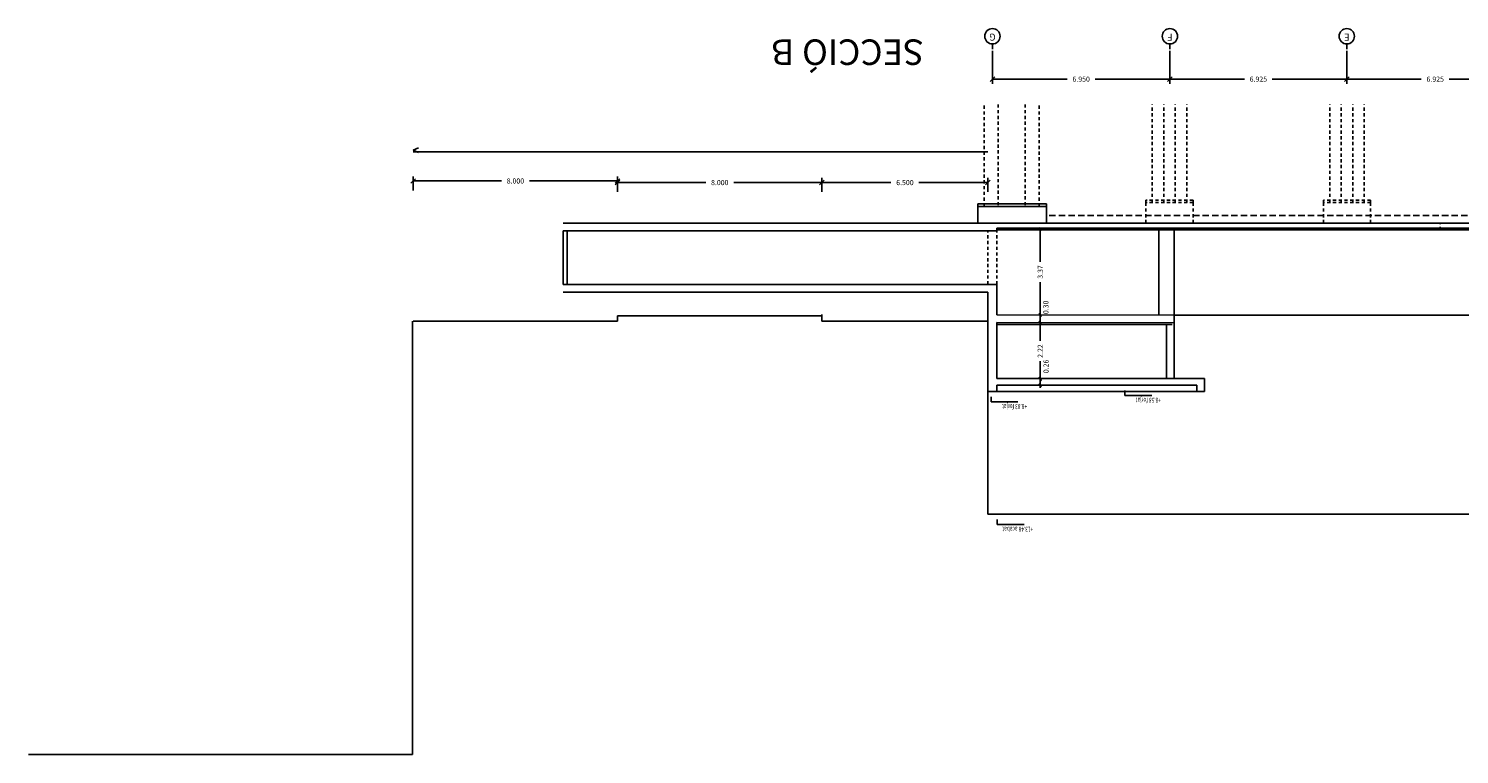
# Model space of a CAD drawing. Extents: x 177 to 297, y 297 to 603.
# Drawn here: x 177 to 233, y 340 to 369 of the extents above; entities that cross this region are included whole.
import ezdxf
from ezdxf.enums import TextEntityAlignment as Align

# ---------------------------------------------------------------- set-up
doc = ezdxf.new("R2010")
doc.units = 0
doc.header["$MEASUREMENT"] = 0
doc.header["$PDMODE"] = 3
for name, pattern in [('CENTER', [2, 1.25, -0.25, 0.25, -0.25]), ('CONTINUA', [0]), ('HIDDEN', [0.375, 0.25, -0.125]), ('HIDDEN2', [0.1875, 0.125, -0.0625])]:
    doc.linetypes.add(name, pattern=pattern)
doc.layers.get('0').update_dxf_attribs({"linetype": 'CONTINUOUS'})
doc.layers.get('DEFPOINTS').update_dxf_attribs({"linetype": 'CONTINUOUS'})
for name, color, linetype in [('00-PRO1', 1, 'CONTINUOUS'), ('01-COTES-01', 1, 'CONTINUOUS'), ('01-TEXT', 1, 'CONTINUOUS'), ('01-TEXT-COTES', 1, 'CONTINUOUS'), ('02-SEC-CARRER', 4, 'CONTINUOUS'), ('04-ESTRUCTURA-04', 4, 'CONTINUOUS'), ('04-ESTRUCTURA-TRAMA', 7, 'CONTINUOUS'), ('05-FORJATS-HIDDEN', 6, 'HIDDEN'), ('06-PARETS-03', 3, 'CONTINUOUS'), ('07-PAVIMENTS-02', 7, 'CONTINUOUS'), ('10-REVESTIMENTS-EXT', 8, 'CONTINUOUS'), ('60-CENIT-06', 6, 'HIDDEN2'), ('60-PROJECCIO-02', 2, 'CONTINUOUS'), ('COTAS', 6, 'CONTINUOUS'), ('COTES', 1, 'CONTINUOUS'), ('EIX', 1, 'CENTER'), ('EIX-TXT', 7, 'CONTINUOUS'), ('PROJ-FINA', 1, 'CONTINUOUS'), ('SEC-FORG', 4, 'CONTINUOUS')]:
    doc.layers.add(name, color=color, linetype=linetype)
doc.styles.add('ARIAL', font='ARIAL.TTF')
doc.styles.add('ROMANS', font='ROMANS', dxfattribs={"height": 0.2})
doc.styles.add('SIMPLEX', font='SIMPLEX.shx', dxfattribs={"height": 180})
doc.dimstyles.new('CIM', dxfattribs={"dimtxt": 0.3, "dimasz": 0.18, "dimexe": 0.18, "dimexo": 0.0625, "dimgap": -0.15, "dimtad": 0, "dimtih": 1, "dimtoh": 1, "dimzin": 0, "dimtxsty": 'ROMANS', "dimblk": 'OBLIQUE', "dimcen": 0.09, "dimclrd": 1, "dimclre": 2, "dimazin": 3, "dimtfac": 1, "dimtofl": 0, "dimtmove": 0, "dimatfit": 3, "dimtolj": 1, "dimtzin": 0})
doc.dimstyles.new('NACHO50', dxfattribs={"dimtxt": 0.08, "dimasz": 0.05, "dimexe": 0.05, "dimexo": 0.4, "dimgap": 0.09, "dimtad": 0, "dimrnd": 0.01, "dimzin": 0, "dimtxsty": 'ROMANS', "dimblk": '45', "dimcen": 0.09, "dimse1": 1, "dimse2": 1, "dimclrt": 2, "dimazin": 3, "dimtm": 1e-09, "dimtfac": 1, "dimtmove": 0, "dimatfit": 3, "dimtolj": 1, "dimtzin": 0})

# ---------------------------------------------------------------- blocks, each defined once
blk = doc.blocks.new('_OBLIQUE')
at = {"color": 0, "linetype": 'BYBLOCK'}
blk.add_line((-0.5, -0.5), (0.5, 0.5), dxfattribs=at)
blk = doc.blocks.new('*D13')
at = {"layer": 'COTAS', "color": 2, "ltscale": 0.5}
for p, q in [((208.359, 362.446), (208.359, 362.993)), ((214.859, 362.446), (214.859, 362.993))]:
    blk.add_line(p, q, dxfattribs=at)
at = {"layer": 'COTAS', "color": 1, "ltscale": 0.5}
for p, q in [((208.359, 362.813), (211.063, 362.813)), ((214.859, 362.813), (212.154, 362.813))]:
    blk.add_line(p, q, dxfattribs=at)
at = {"layer": 'DEFPOINTS', "color": 0, "ltscale": 0.5}
for p in [(208.359, 362.813), (208.359, 362.383, 0), (214.859, 362.383)]:
    blk.add_point(p, dxfattribs=at)
at = {"layer": 'COTAS', "color": 1, "ltscale": 0.5, "xscale": 0.18, "yscale": 0.18, "zscale": 0.18}
for p, rotation in [((208.359, 362.813), 180.0000590539915), ((214.859, 362.813), 5.905399153682822e-05)]:
    blk.add_blockref('_OBLIQUE', p, dxfattribs=dict(at, rotation=rotation))
at = {"layer": 'COTAS', "color": 0, "ltscale": 0.5, "insert": (211.609, 362.813), "char_height": 0.2, "attachment_point": 5, "style": 'ROMANS'}
blk.add_mtext('\\A1;6.500', dxfattribs=at)
blk = doc.blocks.new('*D12')
at = {"layer": 'COTAS', "color": 2, "ltscale": 0.5}
for p, q in [((200.359, 362.446), (200.359, 362.993)), ((208.359, 362.446), (208.359, 362.993))]:
    blk.add_line(p, q, dxfattribs=at)
at = {"layer": 'COTAS', "color": 1, "ltscale": 0.5}
for p, q in [((200.359, 362.813), (203.809, 362.813)), ((208.359, 362.813), (204.909, 362.813))]:
    blk.add_line(p, q, dxfattribs=at)
at = {"layer": 'DEFPOINTS', "color": 0, "ltscale": 0.5}
for p in [(200.359, 362.813), (200.359, 362.383, 0), (208.359, 362.383)]:
    blk.add_point(p, dxfattribs=at)
at = {"layer": 'COTAS', "color": 1, "ltscale": 0.5, "xscale": 0.18, "yscale": 0.18, "zscale": 0.18}
for p, rotation in [((200.359, 362.813), 180.0000590538443), ((208.359, 362.813), 5.905384421467375e-05)]:
    blk.add_blockref('_OBLIQUE', p, dxfattribs=dict(at, rotation=rotation))
at = {"layer": 'COTAS', "color": 0, "ltscale": 0.5, "insert": (204.359, 362.813), "char_height": 0.2, "attachment_point": 5, "style": 'ROMANS'}
blk.add_mtext('\\A1;8.000', dxfattribs=at)
blk = doc.blocks.new('*D11')
at = {"layer": 'COTAS', "color": 2, "ltscale": 0.5}
for p, q in [((192.359, 362.508), (192.359, 363.056)), ((200.359, 362.508), (200.359, 363.056))]:
    blk.add_line(p, q, dxfattribs=at)
at = {"layer": 'COTAS', "color": 1, "ltscale": 0.5}
for p, q in [((192.359, 362.876), (195.809, 362.876)), ((200.359, 362.876), (196.909, 362.876))]:
    blk.add_line(p, q, dxfattribs=at)
at = {"layer": 'DEFPOINTS', "color": 0, "ltscale": 0.5}
for p in [(192.359, 362.876), (192.359, 362.446, 0), (200.359, 362.446)]:
    blk.add_point(p, dxfattribs=at)
at = {"layer": 'COTAS', "color": 1, "ltscale": 0.5, "xscale": 0.18, "yscale": 0.18, "zscale": 0.18}
for p, rotation in [((192.359, 362.876), 180.0000590538443), ((200.359, 362.876), 5.905384421467375e-05)]:
    blk.add_blockref('_OBLIQUE', p, dxfattribs=dict(at, rotation=rotation))
at = {"layer": 'COTAS', "color": 0, "ltscale": 0.5, "insert": (196.359, 362.876), "char_height": 0.2, "attachment_point": 5, "style": 'ROMANS'}
blk.add_mtext('\\A1;8.000', dxfattribs=at)
blk = doc.blocks.new('45')
at = {"layer": 'COTES', "color": 3}
blk.add_line((-1.1, -1.1), (1.1, 1.1), dxfattribs=at)
at = {"layer": 'COTES'}
blk.add_line((0, 0), (-1, 0), dxfattribs=at)
blk = doc.blocks.new('*D29')
at = {"layer": '01-COTES-01', "color": 0, "ltscale": 0.5}
for p, q in [((216.904, 360.948), (216.904, 359.708)), ((216.904, 357.679), (216.904, 358.919))]:
    blk.add_line(p, q, dxfattribs=at)
at = {"layer": 'DEFPOINTS', "color": 0, "ltscale": 0.5}
for p in [(216.142, 360.998, -0.023), (216.904, 360.998), (216.142, 357.63, -0.022)]:
    blk.add_point(p, dxfattribs=at)
at = {"layer": '01-COTES-01', "color": 0, "ltscale": 0.5, "xscale": 0.05000000000000001, "yscale": 0.05, "zscale": 0.05}
for p, rotation in [((216.904, 360.998), 89.99670279412115), ((216.904, 357.629), 269.9967027941211)]:
    blk.add_blockref('45', p, dxfattribs=dict(at, rotation=rotation))
at = {"layer": '01-COTES-01', "color": 2, "ltscale": 0.5, "insert": (216.904, 359.314), "char_height": 0.2, "attachment_point": 5, "rotation": 89.9967, "style": 'ROMANS'}
blk.add_mtext('\\A1;3.37', dxfattribs=at)
blk = doc.blocks.new('*D30')
at = {"layer": '01-COTES-01', "color": 0, "ltscale": 0.5}
blk.add_line((216.904, 357.379), (216.904, 357.579), dxfattribs=at)
at = {"layer": 'DEFPOINTS', "color": 0, "ltscale": 0.5}
for p in [(216.142, 357.63, -0.023), (216.904, 357.629), (216.141, 357.33, -0.023)]:
    blk.add_point(p, dxfattribs=at)
at = {"layer": '01-COTES-01', "color": 0, "ltscale": 0.5, "xscale": 0.05, "yscale": 0.05, "zscale": 0.05}
for p, rotation in [((216.904, 357.329), 269.9782894872242), ((216.904, 357.629), 89.97828948722423)]:
    blk.add_blockref('45', p, dxfattribs=dict(at, rotation=rotation))
at = {"layer": '01-COTES-01', "color": 2, "ltscale": 0.5, "insert": (217.127, 357.93), "char_height": 0.2, "attachment_point": 5, "rotation": 89.9783, "style": 'ROMANS'}
blk.add_mtext('\\A1;0.30', dxfattribs=at)
blk = doc.blocks.new('*D31')
at = {"layer": '01-COTES-01', "color": 0, "ltscale": 0.5}
for p, q in [((216.904, 357.28), (216.904, 356.613)), ((216.904, 355.157), (216.904, 355.824))]:
    blk.add_line(p, q, dxfattribs=at)
at = {"layer": 'DEFPOINTS', "color": 0, "ltscale": 0.5}
for p in [(216.141, 357.33, -0.021), (216.904, 357.33), (216.141, 355.107, -0.021)]:
    blk.add_point(p, dxfattribs=at)
at = {"layer": '01-COTES-01', "color": 0, "ltscale": 0.5, "xscale": 0.05, "yscale": 0.05, "zscale": 0.05}
for p, rotation in [((216.904, 357.33), 89.99921607935666), ((216.904, 355.107), 269.9992160793567)]:
    blk.add_blockref('45', p, dxfattribs=dict(at, rotation=rotation))
at = {"layer": '01-COTES-01', "color": 2, "ltscale": 0.5, "insert": (216.904, 356.218), "char_height": 0.2, "attachment_point": 5, "rotation": 89.9992, "style": 'ROMANS'}
blk.add_mtext('\\A1;2.22', dxfattribs=at)
blk = doc.blocks.new('*D32')
at = {"layer": '01-COTES-01', "color": 0, "ltscale": 0.5}
for p, q in [((216.903, 355.188), (216.903, 355.238)), ((216.903, 354.878), (216.903, 355.138)), ((216.903, 354.828), (216.903, 354.778))]:
    blk.add_line(p, q, dxfattribs=at)
at = {"layer": 'DEFPOINTS', "color": 0, "ltscale": 0.5}
for p in [(216.141, 355.138, -0.023), (216.141, 354.878, -0.023), (216.903, 355.138)]:
    blk.add_point(p, dxfattribs=at)
at = {"layer": '01-COTES-01', "color": 0, "ltscale": 0.5, "xscale": 0.05, "yscale": 0.05, "zscale": 0.05}
for p, rotation in [((216.903, 355.138), 269.9751421586969), ((216.903, 354.878), 89.9751421586969)]:
    blk.add_blockref('45', p, dxfattribs=dict(at, rotation=rotation))
at = {"layer": '01-COTES-01', "color": 2, "ltscale": 0.5, "insert": (217.134, 355.616), "char_height": 0.2, "attachment_point": 5, "rotation": 89.9751, "style": 'ROMANS'}
blk.add_mtext('\\A1;0.26', dxfattribs=at)
blk = doc.blocks.new('*D73')
at = {"layer": '01-COTES-01', "color": 2, "ltscale": 0.5}
for p, q in [((228.909, 367.966), (228.909, 366.683)), ((235.834, 367.904), (235.834, 366.683))]:
    blk.add_line(p, q, dxfattribs=at)
at = {"layer": '01-COTES-01', "color": 1, "ltscale": 0.5}
for p, q in [((228.909, 366.863), (231.826, 366.863)), ((235.834, 366.863), (232.916, 366.863))]:
    blk.add_line(p, q, dxfattribs=at)
at = {"layer": 'DEFPOINTS', "color": 0, "ltscale": 0.5}
for p in [(228.909, 368.029), (235.834, 367.966), (228.909, 366.863)]:
    blk.add_point(p, dxfattribs=at)
at = {"layer": '01-COTES-01', "color": 1, "ltscale": 0.5, "xscale": 0.18, "yscale": 0.18, "zscale": 0.18, "rotation": 180}
blk.add_blockref('_OBLIQUE', (228.909, 366.863), dxfattribs=at)
at = {"layer": '01-COTES-01', "color": 1, "ltscale": 0.5, "xscale": 0.18, "yscale": 0.18, "zscale": 0.18}
blk.add_blockref('_OBLIQUE', (235.834, 366.863), dxfattribs=at)
at = {"layer": '01-COTES-01', "color": 0, "ltscale": 0.5, "insert": (232.371, 366.863), "char_height": 0.2, "attachment_point": 5, "style": 'ROMANS'}
blk.add_mtext('\\A1;6.925', dxfattribs=at)
blk = doc.blocks.new('*D74')
at = {"layer": '01-COTES-01', "color": 2, "ltscale": 0.5}
for p, q in [((215.034, 367.966), (215.034, 366.683)), ((221.984, 367.891), (221.984, 366.683))]:
    blk.add_line(p, q, dxfattribs=at)
at = {"layer": '01-COTES-01', "color": 1, "ltscale": 0.5}
for p, q in [((215.034, 366.863), (217.963, 366.863)), ((221.984, 366.863), (219.054, 366.863))]:
    blk.add_line(p, q, dxfattribs=at)
at = {"layer": 'DEFPOINTS', "color": 0, "ltscale": 0.5}
for p in [(215.034, 368.029), (221.984, 367.954), (215.034, 366.863)]:
    blk.add_point(p, dxfattribs=at)
at = {"layer": '01-COTES-01', "color": 1, "ltscale": 0.5, "xscale": 0.18, "yscale": 0.18, "zscale": 0.18, "rotation": 180}
blk.add_blockref('_OBLIQUE', (215.034, 366.863), dxfattribs=at)
at = {"layer": '01-COTES-01', "color": 1, "ltscale": 0.5, "xscale": 0.18, "yscale": 0.18, "zscale": 0.18}
blk.add_blockref('_OBLIQUE', (221.984, 366.863), dxfattribs=at)
at = {"layer": '01-COTES-01', "color": 0, "ltscale": 0.5, "insert": (218.509, 366.863), "char_height": 0.2, "attachment_point": 5, "style": 'ROMANS'}
blk.add_mtext('\\A1;6.950', dxfattribs=at)
blk = doc.blocks.new('*D75')
at = {"layer": '01-COTES-01', "color": 2, "ltscale": 0.5}
for p, q in [((221.984, 367.966), (221.984, 366.683)), ((228.909, 367.891), (228.909, 366.683))]:
    blk.add_line(p, q, dxfattribs=at)
at = {"layer": '01-COTES-01', "color": 1, "ltscale": 0.5}
for p, q in [((221.984, 366.863), (224.901, 366.863)), ((228.909, 366.863), (225.991, 366.863))]:
    blk.add_line(p, q, dxfattribs=at)
at = {"layer": 'DEFPOINTS', "color": 0, "ltscale": 0.5}
for p in [(221.984, 368.029), (228.909, 367.954), (221.984, 366.863)]:
    blk.add_point(p, dxfattribs=at)
at = {"layer": '01-COTES-01', "color": 1, "ltscale": 0.5, "xscale": 0.18, "yscale": 0.18, "zscale": 0.18, "rotation": 180}
blk.add_blockref('_OBLIQUE', (221.984, 366.863), dxfattribs=at)
at = {"layer": '01-COTES-01', "color": 1, "ltscale": 0.5, "xscale": 0.18, "yscale": 0.18, "zscale": 0.18}
blk.add_blockref('_OBLIQUE', (228.909, 366.863), dxfattribs=at)
at = {"layer": '01-COTES-01', "color": 0, "ltscale": 0.5, "insert": (225.446, 366.863), "char_height": 0.2, "attachment_point": 5, "style": 'ROMANS'}
blk.add_mtext('\\A1;6.925', dxfattribs=at)

msp = doc.modelspace()

# ---------------------------------------------------------------- linework, layer by layer
at = {"layer": '00-PRO1', "ltscale": 0.5}
msp.add_line((223.0331, 354.6282, 0.0033), (215.2081, 354.628, 0.007), dxfattribs=at)
at = {"layer": '01-COTES-01'}
for p, q in [((220.2219, 354.6764, 0.0012), (220.2219, 354.4774, 0.0012)), ((214.9853, 354.4264, 0.0086), (214.9853, 354.2274, 0.0086)), ((214.9853, 354.2274, 0.0086), (216.0339, 354.2274, 0.0086)), ((220.2219, 354.4774, 0.0012), (221.2704, 354.4774, 0.0012)), ((215.2251, 349.6259, 0.0018), (215.2251, 349.4269, 0.0018)), ((215.2251, 349.4269, 0.0018), (216.2737, 349.4269, 0.0018))]:
    msp.add_line(p, q, dxfattribs=at)
at = {"layer": '02-SEC-CARRER', "color": 5, "linetype": 'CONTINUA'}
for p, q in [((192.3347, 340.4274, -0.0022), (192.3347, 357.3904, 0)), ((192.3586, 357.3904, 0), (200.3586, 357.3904, 0)), ((200.3586, 357.5904, 0), (208.3586, 357.5904, 0)), ((208.3586, 357.3904, 0), (208.3586, 357.5904, 0)), ((208.3586, 357.3904, -0.0002), (214.8586, 357.3904, -0.0004)), ((192.3347, 340.4274, -0.0022), (177.3001, 340.4274, 0.0008))]:
    msp.add_line(p, q, dxfattribs=at)
at = {"layer": '04-ESTRUCTURA-04'}
for p, q in [((198.2296, 358.8282, -0.004), (215.2081, 358.8282, -0.0026)), ((198.2296, 358.5282, -0.0041), (214.8585, 358.5282, -0.0027)), ((214.8585, 354.6282, 0.0002), (214.8585, 358.5282, 0.0002)), ((215.2086, 357.6298, -0.0088), (215.2081, 358.8282, 0.0008)), ((222.1519, 357.6278, 0.0042), (215.2086, 357.6298, -0.0088)), ((222.1519, 357.3278, 0.0042), (222.1519, 357.6278, 0.0042)), ((215.2081, 355.1382, 0.0032), (215.2086, 357.3298, -0.0088)), ((222.1519, 357.3278, 0.0042), (215.2086, 357.3298, -0.0088)), ((214.8581, 354.9482, 0.0107), (214.8581, 354.6282, 0.0086)), ((214.8581, 354.6282, 0.0024), (215.2081, 354.6282, 0.0032)), ((215.2081, 355.1382, 0.0032), (223.3331, 355.1382, -0.0015)), ((215.2081, 354.8782, 0.0032), (223.0331, 354.8782, -0.0019)), ((215.2081, 354.8782, 0.0032), (215.2081, 354.6282, 0.007)), ((223.033, 354.8782, -0.0019), (223.0331, 354.6282, 0.0033)), ((223.0331, 354.6282, 0.0033), (223.3331, 354.6282, 0.0031)), ((223.3331, 355.1382, -0.0015), (223.3331, 354.6282, 0.0031))]:
    msp.add_line(p, q, dxfattribs=at)
at = {"layer": '04-ESTRUCTURA-TRAMA', "ltscale": 0.5}
msp.add_line((208.3586, 357.5904, 0), (208.3586, 357.6542, 0), dxfattribs=at)
at = {"layer": '05-FORJATS-HIDDEN'}
msp.add_line((255.7598, 361.5274, -0.0053), (217.1572, 361.5274, -0.0038), dxfattribs=at)
at = {"layer": '06-PARETS-03'}
for p, q in [((198.2296, 360.9282, -0.0073), (198.2296, 358.8282, -0.004)), ((198.3796, 360.9282, -0.0073), (198.3796, 358.8282, -0.004))]:
    msp.add_line(p, q, dxfattribs=at)
at = {"layer": '07-PAVIMENTS-02'}
msp.add_line((222.0758, 357.2579, 0.0042), (215.2085, 357.2598, -0.0088), dxfattribs=at)
at = {"layer": '10-REVESTIMENTS-EXT'}
for p, q in [((222.1518, 357.6278, 0.0042), (243.6585, 357.628, -0.0002)), ((214.8581, 354.6282, 0.0086), (214.8586, 349.8277, 0.0018)), ((214.8586, 349.8277, 0.0018), (242.6089, 349.828, 0.0033))]:
    msp.add_line(p, q, dxfattribs=at)
at = {"layer": '60-CENIT-06'}
for p, q in [((214.7132, 361.8774, 0.0495), (214.7132, 365.8763, 0.0495)), ((215.2632, 365.8763, 0.0495), (215.2632, 361.8774, 0.0495)), ((216.3132, 365.8763, 0.0495), (216.3132, 361.8774, 0.0495)), ((216.8632, 361.8774, 0.0495), (216.8632, 365.8763, 0.0495)), ((221.2894, 362.0274, 0.0502), (221.2894, 365.8763, 0.0502)), ((221.7394, 362.0274, 0.0502), (221.7394, 365.8763, 0.0502)), ((222.1894, 362.0274, 0.0502), (222.1894, 365.8763, 0.0502)), ((222.6394, 362.0274, 0.0502), (222.6394, 365.8763, 0.0502)), ((228.2406, 362.0274, 0.0502), (228.2406, 365.8763, 0.0502)), ((228.6906, 362.0274, 0.0502), (228.6906, 365.8763, 0.0502)), ((229.1406, 362.0274, 0.0502), (229.1406, 365.8763, 0.0502)), ((229.5906, 362.0274, 0.0502), (229.5906, 365.8763, 0.0502)), ((222.8894, 362.1274, 0.0502), (221.0394, 362.1274, 0.0502)), ((221.0394, 362.1274, 0.0502), (221.0394, 362.0274, 0.0502)), ((222.8894, 362.0274, 0.0502), (221.0394, 362.0274, 0.0502)), ((221.0394, 362.0274, 0.0502), (221.0394, 361.2274, 0.0502)), ((222.8894, 362.1274, 0.0502), (222.8894, 362.0274, 0.0502)), ((222.8894, 362.0274, 0.0502), (222.8894, 361.2274, 0.0502)), ((229.8406, 362.1274, 0.0502), (227.9906, 362.1274, 0.0502)), ((227.9906, 362.1274, 0.0502), (227.9906, 362.0274, 0.0502)), ((229.8406, 362.0274, 0.0502), (227.9906, 362.0274, 0.0502)), ((227.9906, 362.0274, 0.0502), (227.9906, 361.2274, 0.0502)), ((229.8406, 362.1274, 0.0502), (229.8406, 362.0274, 0.0502)), ((229.8406, 362.0274, 0.0502), (229.8406, 361.2274, 0.0502)), ((214.8586, 358.8282, 0.0109), (214.8586, 360.9282, 0.0109)), ((215.2081, 358.8282, -0.0026), (215.2081, 360.9282, -0.0026)), ((232.5585, 360.9582, 0.0081), (232.5585, 361.2282, 0.0081))]:
    msp.add_line(p, q, dxfattribs=at)
at = {"layer": '60-PROJECCIO-02'}
msp.add_line((215.2086, 360.9582, 0.0003), (258.0585, 360.9582, 0.0124), dxfattribs=at)
at = {"layer": 'EIX'}
for p, q in [((215.0335, 368.2413), (215.0335, 368.0371)), ((221.9835, 368.2413), (221.9835, 368.0371)), ((228.9085, 368.2413), (228.9085, 368.0371))]:
    msp.add_line(p, q, dxfattribs=at)
at = {"layer": 'EIX-TXT'}
for centre in [(215.0335, 368.5413), (221.9835, 368.5413), (228.9085, 368.5413)]:
    msp.add_circle(centre, 0.3, dxfattribs=at)
at = {"layer": 'PROJ-FINA'}
for p, q in [((192.3586, 364.0805, 0), (192.5633, 364.1725, 0.0008)), ((192.3586, 364.0805, 0), (192.5633, 363.9884, 0.0008)), ((214.8586, 364.0178), (192.359, 364.0178, -0.0046))]:
    msp.add_line(p, q, dxfattribs=at)
at = {"layer": 'PROJ-FINA', "ltscale": 0.5}
for p, q in [((221.5518, 357.6279, -0.0021), (221.5518, 360.9582, 0.0042)), ((222.1518, 355.1382, -0.0008), (222.1518, 360.9582, 0.0023)), ((200.3586, 357.3904, 0), (200.3586, 357.5904, 0)), ((221.8518, 355.1382, -0.0008), (221.8518, 357.248, -0.0024))]:
    msp.add_line(p, q, dxfattribs=at)
at = {"layer": 'SEC-FORG'}
for p, q in [((217.1572, 361.9784, 0.0376), (214.4572, 361.9784, 0.0376)), ((214.4572, 361.8784, 0.0376), (214.4572, 361.9784, 0.0376)), ((214.4572, 361.2284, 0.0376), (214.4572, 361.8784, 0.0376)), ((217.1572, 361.8784, 0.0376), (214.4572, 361.8784, 0.0376)), ((217.1572, 361.9784, 0.0376), (217.1572, 361.8784, 0.0376)), ((217.1572, 361.2284, 0.0376), (217.1572, 361.8784, 0.0376)), ((198.2296, 361.228, -0.0522), (214.4572, 361.2284, 0.0376)), ((198.2296, 360.9282, -0.0073), (215.2086, 360.9282, 0.0004)), ((214.4572, 361.2284, 0.0376), (234.084, 361.2282, 0.0222)), ((215.2086, 361.0282, 0.0003), (235.1316, 361.0282, 0.035)), ((215.2086, 361.0282, 0.0003), (215.2086, 360.9282, 0.0004)), ((214.8586, 358.5282, 0.0172), (214.8586, 354.6282, -0.0123))]:
    msp.add_line(p, q, dxfattribs=at)

# ---------------------------------------------------------------- texts
at = {"layer": '01-TEXT', "style": 'ARIAL'}
msp.add_text('SECCIÓ B', height=1, rotation=180, dxfattribs=at).set_placement((212.3506, 368.4182))
at = {"layer": '01-TEXT-COTES', "style": 'ROMANS', "width": 0.7}
for s, p in [('+8.83 forjat', (216.3897, 354.1396, 0.0086)), ('+8.58 forjat', (221.6259, 354.3896, 0.0012)), ('+13.48 acabat', (216.6291, 349.3391, 0.0018))]:
    msp.add_text(s, height=0.195, rotation=180, dxfattribs=at).set_placement(p)
at = {"layer": 'EIX-TXT', "color": 3, "style": 'SIMPLEX'}
for s, p in [('G', (215.0335, 368.5413)), ('F', (221.9835, 368.54)), ('E', (228.9085, 368.5413))]:
    msp.add_text(s, height=0.27, rotation=180, dxfattribs=at).set_placement(p, align=Align.MIDDLE)

# ---------------------------------------------------------------- dimensions: what is measured, and where the dimension line sits
at = {"layer": '01-COTES-01'}
for base, p1, p2, picture, middle in [((215.0335, 366.8629), (221.9835, 367.954), (215.0335, 368.0288), '*D74', (218.5085, 366.8629)), ((221.9835, 366.8629), (228.9085, 367.954), (221.9835, 368.0288), '*D75', (225.446, 366.8629)), ((228.9085, 366.8629), (235.8335, 367.9663), (228.9085, 368.0288), '*D73', (232.371, 366.8629))]:
    dim = msp.add_linear_dim(base=base, p1=p1, p2=p2, dimstyle='CIM', override={"dimgap": 0.15, "dimdec": 3}, dxfattribs=at)
    dim.commit()
    dim.dimension.update_dxf_attribs({"geometry": picture, "text_midpoint": middle})
for p1, p2, distance, picture, middle in [((216.1415, 357.6295, -0.0072), (216.1417, 360.9978, -0.0082), -0.7621, '*D29', (216.9037, 359.3136, 0.0146)), ((216.1414, 355.107, -0.0068), (216.1414, 357.3295, -0.007), -0.7622, '*D31', (216.9035, 356.2183, 0.0143))]:
    dim = msp.add_aligned_dim(p1=p1, p2=p2, distance=distance, dimstyle='NACHO50', override={"dimtxt": 0.05}, dxfattribs=at)
    dim.commit()
    dim.dimension.update_dxf_attribs({"geometry": picture, "text_midpoint": middle})
for base, p1, p2, angle, picture, middle in [((216.9036, 357.6292, 0.0157), (216.1414, 357.3295, -0.007), (216.1415, 357.6295, -0.0072), 89.97829, '*D30', (217.127, 357.9298, 0.0157)), ((216.9034, 355.1379, 0.0249), (216.1412, 354.8782, 0.0021), (216.1414, 355.1382, 0.0023), 89.97514, '*D32', (217.1339, 355.6159, 0.0249))]:
    dim = msp.add_linear_dim(base=base, p1=p1, p2=p2, angle=angle, dimstyle='NACHO50', override={"dimtxt": 0.05}, dxfattribs=at)
    dim.commit()
    dim.dimension.update_dxf_attribs({"geometry": picture, "text_midpoint": middle, "dimtype": 161})
at = {"layer": 'COTAS'}
for p1, p2, picture, middle in [((200.3586, 362.4458), (192.3586, 362.4458, 0), '*D11', (196.3586, 362.8759)), ((208.3586, 362.3833), (200.3586, 362.3833, 0), '*D12', (204.3586, 362.8134)), ((214.8586, 362.3833), (208.3586, 362.3833, 0), '*D13', (211.6086, 362.8134))]:
    dim = msp.add_aligned_dim(p1=p1, p2=p2, distance=-0.4301, dimstyle='CIM', override={"dimgap": 0.15, "dimdec": 3}, dxfattribs=at)
    dim.commit()
    dim.dimension.update_dxf_attribs({"geometry": picture, "text_midpoint": middle})

doc.saveas('drawing.dxf')
